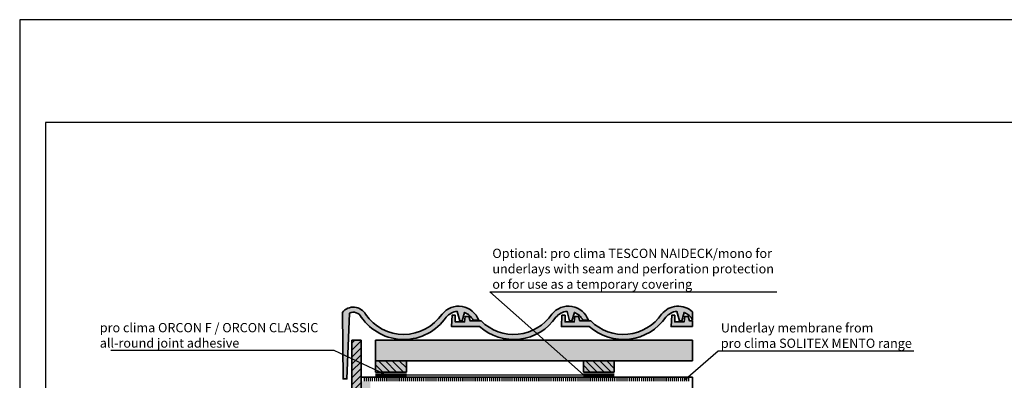
# Model space of a CAD drawing. Units: millimetres. Extents: x -3680 to 44285, y -11462 to 76072.
# Drawn here: x 13525 to 15443, y 26178 to 26881 of the extents above; entities that cross this region are included whole.
import ezdxf
from ezdxf import colors
from ezdxf.entities.mleader import LeaderData, LeaderLine
from ezdxf.math import Vec2, Vec3

# ---------------------------------------------------------------- set-up
doc = ezdxf.new("R2010")
doc.units = ezdxf.units.MM
doc.linetypes.add('pro_clima_Bahnen_eng', pattern=[4, 2, -2])
doc.layers.add('Ansichtsfenster', color=220, linetype='Continuous', plot=False)
for name, color, linetype, lineweight in [('Beschriftung', 112, 'Continuous', 18), ('Kontur 0.35', 7, 'Continuous', 35), ('pro clima Außendichtung', 40, 'pro_clima_Bahnen_eng', 100), ('pro clima Verbindungsmittel', 1, 'Continuous', 70), ('Schraffur', 134, 'Continuous', 25), ('Schriftfeld', 8, 'Continuous', 25)]:
    doc.layers.add(name, color=color, linetype=linetype, lineweight=lineweight)
doc.layers.add('Schraffur farblich', color=71, linetype='Continuous')
doc.styles.get("Standard").update_dxf_attribs({"font": 'arial.ttf'})

# ---------------------------------------------------------------- blocks, each defined once
blk = doc.blocks.new('_None')

msp = doc.modelspace()

# ---------------------------------------------------------------- hatches: boundary and pattern name
at = {"layer": 'Schraffur'}
h = msp.add_hatch(dxfattribs=at)
h.set_pattern_fill('ANSI31', color=256, scale=3)
h.set_pattern_definition([(45, (13265.263, 59948.51), (-6.735192, 6.735192), [])])
h.paths.add_polyline_path([(14190.26316, 26256.03005), (14172.26316, 26256.03005), (14172.26316, 26065.49415), (14190.26316, 26075.88646)])
at = {"layer": 'Schraffur', "transparency": 33554687}
h = msp.add_hatch(dxfattribs=at)
h.set_pattern_fill('ANSI31', color=256, scale=3, angle=90)
h.set_pattern_definition([(135, (1012.576, -12272.006), (-6.735192, -6.735192), [])])
h.paths.add_polyline_path([(14278.26316, 26216.03005), (14218.26316, 26216.03005), (14218.26316, 26194.03005), (14278.26316, 26194.03005)])
h.paths.add_polyline_path([(14683.26316, 26216.03005), (14623.26316, 26216.03005), (14623.26316, 26194.03005), (14683.26316, 26194.03005)])
at = {"layer": 'Schraffur farblich', "true_color": 0xffe6e6, "transparency": 33554687}
h = msp.add_hatch(color=7, dxfattribs=at)
h.dxf.hatch_style = 1
h.paths.add_polyline_path([(14355.84668, 26300.922, -0.2015814615), (14377.32853, 26312.30566), (14382.48207, 26293.63078), (14386.94363, 26293.63078), (14391.58336, 26310.26676, -0.1865879938), (14408.25613, 26294.96531), (14419.09983, 26294.96531, 0.5872680415), (14347.82122, 26306.90098, -0.5269601787), (14199.00676, 26306.5767, 0.5317793624), (14153.58077, 26310.32485), (14155.16535, 26180.8618), (14162.60833, 26180.8618), (14167.33804, 26308.83971, -0.4046206314), (14190.47421, 26301.33809, 0.5273035515)])
h.paths.add_polyline_path([(14423.67725, 26293.62938), (14402.36614, 26293.62938), (14399.64152, 26302.62938), (14392.83488, 26302.62938), (14391.56536, 26291.83055), (14373.4345, 26291.83055), (14373.4345, 26304.63914), (14367.4345, 26304.63914), (14366.2763, 26282.83055), (14420.57805, 26282.83055, 0.4509236912), (14569.68416, 26300.922, -0.2015814615), (14591.16602, 26312.30566), (14596.31955, 26293.63078), (14600.78111, 26293.63078), (14605.42085, 26310.26676, -0.1865879938), (14622.09362, 26294.96531), (14632.93731, 26294.96531, 0.5872680415), (14561.6587, 26306.90098, -0.4684949557)])
h.paths.add_polyline_path([(14637.51474, 26293.62938), (14616.20363, 26293.62938), (14613.47901, 26302.62938), (14606.67237, 26302.62938), (14605.40284, 26291.83055), (14587.27199, 26291.83055), (14587.27199, 26304.63914), (14581.27199, 26304.63914), (14580.11378, 26282.83055), (14634.41553, 26282.83055, 0.4509236912), (14783.52165, 26300.922, -0.2015814615), (14805.0035, 26312.30566), (14810.15704, 26293.63078), (14814.6186, 26293.63078), (14819.25834, 26310.26676, -0.1835033026), (14835.76315, 26295.29985), (14835.76315, 26311.55804, 0.4340238842), (14775.49619, 26306.90098, -0.4684949557)])
h.paths.add_polyline_path([(14835.76315, 26293.62938), (14830.04111, 26293.62938), (14827.31649, 26302.62938), (14820.50985, 26302.62938), (14819.24033, 26291.83055), (14801.10947, 26291.83055), (14801.10947, 26304.63914), (14795.10947, 26304.63914), (14793.95127, 26282.83055), (14835.76315, 26282.83055)], flags=17)
h.paths.add_polyline_path([(14929.95053, 24962.45739), (15840.04602, 24962.45739), (15840.04602, 25065.49286), (14929.95053, 25065.49286)], flags=9)
h.paths.add_polyline_path([(14082.65201, 24962.4915), (14923.06811, 24962.4915), (14923.06811, 25065.52697), (14082.65201, 25065.52697)], flags=9)
h.paths.add_polyline_path([(15607.28082, 24934.78665), (16258.33812, 24934.78665), (16258.33812, 24986.30439), (15607.28082, 24986.30439)], flags=9)
h.paths.add_polyline_path([(13588.13861, 24934.32931), (15134.0322, 24934.32931), (15134.0322, 24975.54349), (13588.13861, 24975.54349)], flags=9)
h.paths.add_polyline_path([(13577.09155, 24963.34416), (14075.69318, 24963.34416), (14075.69318, 25066.37963), (13577.09155, 25066.37963)], flags=9)
h.paths.add_polyline_path([(13589.90021, 24892.41096), (16086.7556, 24892.41096), (16086.7556, 24923.3216), (13589.90021, 24923.3216)], flags=9)
at = {"layer": 'Schraffur farblich', "true_color": 0xfaf0c8, "transparency": 33554687}
h = msp.add_hatch(color=254, dxfattribs=at)
h.dxf.hatch_style = 1
h.paths.add_polyline_path([(14190.26316, 26176.03005), (14190.26316, 26256.03005), (14172.26316, 26256.03005), (14172.26316, 26065.49415), (14190.26316, 26075.88646)])
h.paths.add_polyline_path([(14208.26316, 26176.03005), (14190.26316, 26176.03005), (14190.26316, 26075.88646), (14190.26316, 25847.63775), (14208.26316, 25858.03005)])
h = msp.add_hatch(color=254, dxfattribs=at)
h.dxf.hatch_style = 1
h.paths.add_polyline_path([(14835.76315, 26256.03005), (14218.26316, 26256.03005), (14218.26316, 26216.03005), (14835.76315, 26216.03005)])
h = msp.add_hatch(color=254, dxfattribs=at)
h.dxf.hatch_style = 1
h.paths.add_polyline_path([(14278.26316, 26216.03005), (14218.26316, 26216.03005), (14218.26316, 26194.03005), (14278.26316, 26194.03005)])
h.paths.add_polyline_path([(14683.26316, 26216.03005), (14623.26316, 26216.03005), (14623.26316, 26194.03005), (14683.26316, 26194.03005)])

# ---------------------------------------------------------------- linework, layer by layer
at = {"layer": 'Ansichtsfenster'}
msp.add_lwpolyline([(13525.185, 24780.59668), (16495.185, 24780.59668), (16495.185, 26880.59668), (13525.185, 26880.59668)], close=True, dxfattribs=at)
at = {"layer": 'Kontur 0.35'}
for p, q in [((14172.26316, 26256.03005), (14190.26316, 26256.03005)), ((14172.26316, 26256.03005), (14172.26316, 26065.49415)), ((14190.26316, 26256.03005), (14190.26316, 26075.88646)), ((14218.26316, 26256.03005), (14835.76315, 26256.03005)), ((14218.26316, 26216.03005), (14218.26316, 26256.03005)), ((14218.26316, 26216.03005), (14835.76315, 26216.03005)), ((14218.26316, 26194.03005), (14218.26316, 26216.03005)), ((14278.26316, 26194.03005), (14278.26316, 26216.03005)), ((14623.26316, 26194.03005), (14623.26316, 26216.03005)), ((14683.26316, 26194.03005), (14683.26316, 26216.03005)), ((14190.26316, 26184.03005), (14835.76315, 26184.03005))]:
    msp.add_line(p, q, dxfattribs=at)
msp.add_lwpolyline([(14153.58077, 26310.32485, -0.5317793624), (14199.00676, 26306.5767, 0.5269601787), (14347.82122, 26306.90098, -0.5872680415), (14419.09983, 26294.96531), (14408.25613, 26294.96531, 0.1865879938), (14391.58336, 26310.26676), (14386.94363, 26293.63078), (14382.48207, 26293.63078), (14377.32853, 26312.30566, 0.2015814615), (14355.84668, 26300.922, -0.5273035515), (14190.47421, 26301.33809, 0.4046206314), (14167.33804, 26308.83971), (14162.60833, 26180.8618), (14155.16535, 26180.8618)], format="xyb", close=True, dxfattribs=at)
for points in [[(14420.57805, 26282.83055, 0.4509236912), (14569.68416, 26300.922, -0.2015814615), (14591.16602, 26312.30566), (14596.31955, 26293.63078), (14600.78111, 26293.63078), (14605.42085, 26310.26676, -0.1865879938), (14622.09362, 26294.96531), (14632.93731, 26294.96531, 0.5872680415), (14561.6587, 26306.90098, -0.4684949557), (14423.67725, 26293.62938), (14402.36614, 26293.62938), (14399.64152, 26302.62938), (14392.83488, 26302.62938), (14391.56536, 26291.83055), (14373.4345, 26291.83055), (14373.4345, 26304.63914), (14367.4345, 26304.63914), (14366.2763, 26282.83055), (14420.61743, 26282.83055)], [(14835.76315, 26311.55804, 0.4340238842), (14775.49619, 26306.90098, -0.4684949557), (14637.51474, 26293.62938), (14616.20363, 26293.62938), (14613.47901, 26302.62938), (14606.67237, 26302.62938), (14605.40284, 26291.83055), (14587.27199, 26291.83055), (14587.27199, 26304.63914), (14581.27199, 26304.63914), (14580.11378, 26282.83055), (14634.45492, 26282.83055)], [(14634.41553, 26282.83055, 0.4509236912), (14783.52165, 26300.922, -0.2015814615), (14805.0035, 26312.30566), (14810.15704, 26293.63078), (14814.6186, 26293.63078), (14819.25834, 26310.26676, -0.1835033026), (14835.76315, 26295.29985, -0.1835033026)]]:
    msp.add_lwpolyline(points, format="xyb", dxfattribs=at)
for points in [[(14835.76315, 26311.55804), (14835.76315, 26295.29985)], [(14835.76315, 26293.62938), (14830.04111, 26293.62938), (14827.31649, 26302.62938), (14820.50985, 26302.62938), (14819.24033, 26291.83055), (14801.10947, 26291.83055), (14801.10947, 26304.63914), (14795.10947, 26304.63914), (14793.95127, 26282.83055), (14835.76315, 26282.83055)], [(14835.76315, 26293.62938), (14835.76315, 26282.83055)], [(14835.76315, 26256.03005), (14835.76315, 26216.03005)], [(14218.26316, 26194.03005), (14278.26316, 26194.03005)], [(14623.26316, 26194.03005), (14683.26316, 26194.03005)], [(14835.76315, 25828.03005), (14835.76315, 26184.03005)]]:
    msp.add_lwpolyline(points, dxfattribs=at)
at = {"layer": 'pro clima Außendichtung'}
msp.add_lwpolyline([(14195.26316, 26180.03005), (14830.76315, 26180.03005)], dxfattribs=at)
at = {"layer": 'pro clima Verbindungsmittel'}
for points in [[(14218.26316, 26189.03005), (14278.26316, 26189.03005)], [(14623.26316, 26189.03005), (14683.26316, 26189.03005)]]:
    msp.add_lwpolyline(points, dxfattribs=at)
at = {"layer": 'Schriftfeld'}
msp.add_lwpolyline([(13575.185, 24880.59668), (16445.185, 24880.59668), (16445.185, 26680.59668), (13575.185, 26680.59668)], close=True, dxfattribs=at)

# ---------------------------------------------------------------- leaders
at = {"layer": 'Beschriftung'}
ml = msp.add_multileader_mtext('Standard', dxfattribs=at)
ml.set_content('{\\fArial|b0|i0|c0|p18;Optional: pro clima TESCON NAIDECK/mono for^Junderlays with seam and perforation protection^Jor for use as a temporary covering}', color=256)
ml.set_leader_properties()
ml.set_arrow_properties(name='NONE')
ml.build(insert=Vec2(0, 0))
ml.multileader.update_dxf_attribs({"has_dogleg": 0, "text_left_attachment_type": 5, "text_right_attachment_type": 5, "text_bottom_attachment_type": 10, "arrow_head_size": 25})
ctx = ml.context
ctx.base_point, ctx.char_height, ctx.arrow_head_size, ctx.landing_gap_size, ctx.plane_origin = Vec3(14440.76313, 26350.16332), 18, 25, 5, Vec3(14363.39236, 26305.49329)
ctx.left_attachment, ctx.right_attachment, ctx.top_attachment = 5, 5, 10
notes = []
notes.append((ctx, [(0, (1, 1, 0), (14360.76313, 26350.16332), (1, 0), 80, [(1, [(14248.26315, 26189.03005), (14623.26316, 26189.03005)], 0, [])])]))
ctx.mtext.insert, ctx.mtext.flow_direction = Vec3(14445.76313, 26434.38843), 5
ml = msp.add_multileader_mtext('Standard', dxfattribs=at)
ml.set_content('{\\fArial|b0|i0|c0|p18;pro clima ORCON F / ORCON CLASSIC^Jall-round joint adhesive}', color=256)
ml.set_leader_properties()
ml.set_arrow_properties(name='NONE')
ml.build(insert=Vec2(0, 0))
ml.multileader.update_dxf_attribs({"has_dogleg": 0, "text_left_attachment_type": 5, "text_right_attachment_type": 5, "text_bottom_attachment_type": 10, "arrow_head_size": 25})
ctx = ml.context
ctx.base_point, ctx.char_height, ctx.arrow_head_size, ctx.landing_gap_size, ctx.plane_origin = Vec3(13676.2289, 26236.0437), 18, 25, 5, Vec3(14332.66545, 26123.46041)
ctx.left_attachment, ctx.right_attachment, ctx.top_attachment = 5, 5, 10
notes.append((ctx, [(0, (1, 1, 0), (14217.66546, 26236.0437), (-1, 0), 80, [(0, [(14248.26315, 26184.03005)], 0, [])])]))
ctx.mtext.insert, ctx.mtext.flow_direction = Vec3(13681.2289, 26289.65489), 5
ml = msp.add_multileader_mtext('Standard', dxfattribs=at)
ml.set_content('{\\fArial|b0|i0|c0|p18;Underlay membrane from^Jpro clima SOLITEX MENTO range}', color=256)
ml.set_leader_properties()
ml.set_arrow_properties(name='NONE')
ml.build(insert=Vec2(0, 0))
ml.multileader.update_dxf_attribs({"has_dogleg": 0, "text_left_attachment_type": 5, "text_right_attachment_type": 5, "text_bottom_attachment_type": 10, "arrow_head_size": 25})
ctx = ml.context
ctx.base_point, ctx.char_height, ctx.arrow_head_size, ctx.landing_gap_size, ctx.plane_origin = Vec3(14885.76315, 26235.3535), 18, 25, 5, Vec3(14808.39238, 26190.68346)
ctx.left_attachment, ctx.right_attachment, ctx.top_attachment = 5, 5, 10
notes.append((ctx, [(0, (1, 1, 0), (14805.76315, 26235.3535), (1, 0), 80, [(0, [(14821.89386, 26180.03005)], 0, [])])]))
ctx.mtext.insert, ctx.mtext.flow_direction = Vec3(14890.76315, 26289.27164), 5
for ctx, leaders in notes:
    for number, flags, end, landing, length, lines in leaders:
        leader = LeaderData()
        leader.index, (leader.has_last_leader_line, leader.has_dogleg_vector, leader.attachment_direction) = number, flags
        leader.last_leader_point, leader.dogleg_vector, leader.dogleg_length = Vec3(end), Vec3(landing), length
        for number, points, colour, breaks in lines:
            line = LeaderLine()
            line.index, line.vertices, line.color, line.breaks = number, Vec3.list(points), colors.encode_raw_color(colour), breaks
            leader.lines.append(line)
        ctx.leaders.append(leader)

doc.saveas('drawing.dxf')
